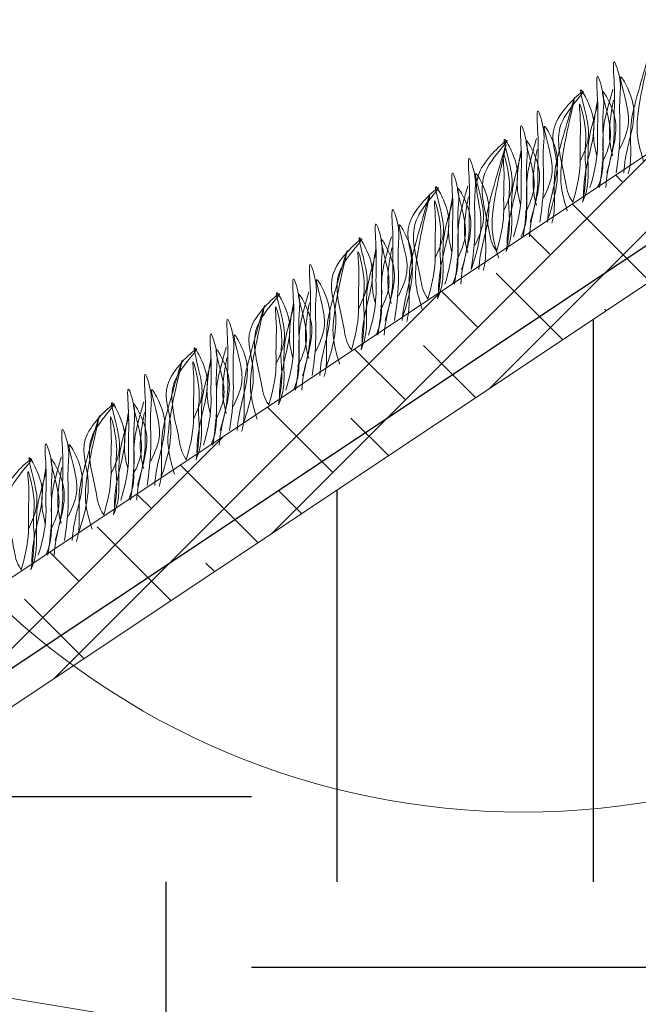
# Model space of a CAD drawing. Units: millimetres. Extents: x -15301 to -5902, y 6346 to 6649.
# Drawn here: x -10246 to -10235, y 6512 to 6530 of the extents above; entities that cross this region are included whole.
import ezdxf

# ---------------------------------------------------------------- set-up
doc = ezdxf.new("R2010")
doc.units = ezdxf.units.MM
doc.layers.get('Defpoints').update_dxf_attribs({"color": 1, "lineweight": 15})
doc.layers.add('Основные линии', color=7, linetype='Continuous', lineweight=18)
doc.layers.add('Трава', color=3, linetype='Continuous', lineweight=9)
doc.styles.get("Standard").update_dxf_attribs({"font": 'arial.ttf'})
doc.dimstyles.new('Геомат', dxfattribs={"dimscale": 100, "dimtxt": 0.2, "dimasz": 0.075, "dimexe": 0.015, "dimexo": 0.0625, "dimgap": 0.0625, "dimtad": 1, "dimtxsty": 'Standard', "dimblk": 'OBLIQUE', "dimcen": 0.075, "dimdle": 0.0375, "dimadec": 0, "dimazin": 0, "dimtfac": 1, "dimtmove": 0, "dimatfit": 3, "dimfxl": 1, "dimarcsym": 0})

# ---------------------------------------------------------------- blocks, each defined once
blk = doc.blocks.new('_Oblique')
at = {"color": 0, "linetype": 'ByBlock', "lineweight": -2}
blk.add_line((-0.5, -0.5), (0.5, 0.5), dxfattribs=at)
blk = doc.blocks.new('*D113')
at = {"color": 0, "lineweight": -2, "transparency": 16777216}
for p, q in [((-10564.387, 6535.735), (-10564.387, 6517.998)), ((-10525.937, 6518.148), (-10564.787, 6518.148))]:
    blk.add_line(p, q, dxfattribs=at)
at = {"color": 0, "linetype": 'ByBlock', "lineweight": -2, "transparency": 16777216}
blk.add_line((-10526.337, 6535.735), (-10526.337, 6517.998), dxfattribs=at)
at = {"layer": 'Defpoints', "color": 0, "transparency": 16777216}
for p in [(-10564.387, 6536.335), (-10526.337, 6536.335), (-10564.387, 6518.148)]:
    blk.add_point(p, dxfattribs=at)
at = {"color": 0, "lineweight": -2, "transparency": 16777216, "xscale": 1.5, "yscale": 1.5, "zscale": 1.5, "rotation": 180}
blk.add_blockref('_Oblique', (-10564.387, 6518.148), dxfattribs=at)
at = {"color": 0, "lineweight": -2, "transparency": 16777216, "xscale": 1.5, "yscale": 1.5, "zscale": 1.5}
blk.add_blockref('_Oblique', (-10526.337, 6518.148), dxfattribs=at)
at = {"color": 0, "transparency": 16777216, "insert": (-10545.362, 6520.28), "char_height": 3, "width": 9286.62971, "attachment_point": 5}
blk.add_mtext('не менее 500', dxfattribs=at)

msp = doc.modelspace()

# ---------------------------------------------------------------- hatches: boundary and pattern name
h = msp.add_hatch()
h.set_pattern_fill('EARTH', color=33, scale=1.922528)
h.set_pattern_definition([(0, (-10730.064, 5869.036), (12.20806, 12.20806), [12.20806, -12.20806]), (0, (-10730.064, 5873.614), (12.20806, 12.20806), [12.20806, -12.20806]), (0, (-10730.064, 5878.192), (12.20806, 12.20806), [12.20806, -12.20806]), (90, (-10728.538, 5879.718), (-12.20806, 12.20806), [12.20806, -12.20806]), (90, (-10723.96, 5879.718), (-12.20806, 12.20806), [12.20806, -12.20806]), (90, (-10719.382, 5879.718), (-12.20806, 12.20806), [12.20806, -12.20806])])
h.paths.add_polyline_path([(-10216.741, 6535.706), (-10217.406, 6536.747), (-10233.283, 6526.162), (-10231.262, 6522.995), (-10224.216, 6508.87)])
h.paths.add_polyline_path([(-10231.262, 6522.995), (-10233.283, 6526.162), (-10250.034, 6514.995), (-10248.702, 6512.907), (-10224.216, 6508.87)])
h.paths.add_polyline_path([(-10224.216, 6508.87), (-10248.702, 6512.907), (-10249.976, 6513.118), (-10250.834, 6514.461), (-10257.535, 6509.994), (-10257.535, 6504.206), (-10261.131, 6504.206), (-10261.131, 6502.882)])
at = {"layer": 'Основные линии'}
h = msp.add_hatch(dxfattribs=at)
h.set_pattern_fill('ANSI38', color=17, scale=0.288379)
h.set_pattern_definition([(45, (-35192.23, 10201.8509), (-0.647429904, 0.647429904), []), (135, (-35192.23, 10201.8509), (-1.94228971, 0.647429904), [2.28901038, -1.37340623])])
h.paths.add_polyline_path([(-10259.036, 6511.281), (-10258.244, 6510.215), (-10258.244, 6509.521), (-10216.741, 6537.19), (-10178.291, 6537.19), (-10172.33, 6531.229), (-10162.718, 6531.229), (-10156.757, 6537.19), (-10145.505, 6537.19), (-10145.505, 6539.112), (-10217.323, 6539.112)])

# ---------------------------------------------------------------- linework, layer by layer
at = {"color": 1, "lineweight": 30}
msp.add_lwpolyline([(-10265.188, 6504.542), (-10257.977, 6504.542), (-10257.977, 6510.393), (-10216.916, 6537.767), (-10178.052, 6537.767), (-10172.069, 6531.588), (-10162.821, 6531.588), (-10157.22, 6537.19)], dxfattribs=at)
at = {"layer": 'Основные линии', "color": 8}
for p, q in [((-10259.047, 6511.297), (-10217.323, 6539.112)), ((-10257.535, 6509.994), (-10216.741, 6537.19)), ((-10224.216, 6508.87), (-10249.976, 6513.118))]:
    msp.add_line(p, q, dxfattribs=at)
msp.add_circle((-10236.882, 6529.421), 13.628, dxfattribs=at)
at = {"layer": 'Трава', "color": 3, "lineweight": 9}
for points, knots in [([(-10234.732, 6527.411), (-10234.774, 6527.553), (-10234.856, 6527.827), (-10234.851, 6528.45), (-10234.421, 6530.079), (-10234.837, 6528.639), (-10234.976, 6528.096), (-10234.959, 6527.656), (-10234.965, 6527.354), (-10234.998, 6527.222), (-10235.007, 6527.194)], [0, 0, 0, 0, 2.58288, 4.956607, 12.276813, 17.805661, 20.582095, 23.490086, 25.401657, 25.935096, 25.935096, 25.935096, 25.935096]), ([(-10235.392, 6527.209), (-10235.324, 6527.436), (-10235.245, 6527.753), (-10235.264, 6528.307), (-10235.235, 6528.617), (-10235.301, 6529.397), (-10235.123, 6528.839), (-10235.177, 6528.459), (-10235.134, 6527.875), (-10235.189, 6527.432), (-10235.222, 6527.209)], [1.196051, 1.196051, 1.196051, 1.196051, 5.423055, 7.028356, 10.697614, 13.067346, 15.080851, 16.968404, 20.923274, 24.965584, 24.965584, 24.965584, 24.965584]), ([(-10235.69, 6526.948), (-10235.622, 6527.175), (-10235.543, 6527.492), (-10235.562, 6528.045), (-10235.534, 6528.355), (-10235.599, 6529.136), (-10235.422, 6528.578), (-10235.476, 6528.198), (-10235.432, 6527.614), (-10235.488, 6527.17), (-10235.52, 6526.948)], [1.196051, 1.196051, 1.196051, 1.196051, 5.423055, 7.028356, 10.697614, 13.067346, 15.080851, 16.968404, 20.923274, 24.965584, 24.965584, 24.965584, 24.965584]), ([(-10235.155, 6527.646), (-10235.104, 6527.757), (-10234.994, 6527.995), (-10234.99, 6528.357), (-10235.235, 6529.133), (-10234.94, 6528.591), (-10234.872, 6528.233), (-10235.005, 6527.724), (-10235.077, 6527.388), (-10235.086, 6527.209)], [0, 0, 0, 0, 2.100967, 4.474694, 7.786548, 9.362627, 12.139061, 15.095718, 18.307856, 18.307856, 18.307856, 18.307856]), ([(-10236.448, 6526.363), (-10236.325, 6526.719), (-10236.177, 6527.307), (-10236.511, 6528.089), (-10235.538, 6528.929), (-10236.136, 6528.283), (-10236.321, 6527.778), (-10236.139, 6527.235), (-10236.092, 6526.821), (-10235.996, 6526.687)], [2.005676, 2.005676, 2.005676, 2.005676, 8.424296, 12.653932, 16.918954, 20.078161, 21.976618, 27.273598, 29.348008, 29.348008, 29.348008, 29.348008]), ([(-10235.869, 6527.411), (-10235.817, 6527.523), (-10235.708, 6527.761), (-10235.703, 6528.123), (-10235.949, 6528.899), (-10235.654, 6528.357), (-10235.586, 6527.999), (-10235.72, 6527.488), (-10235.801, 6527.091), (-10235.805, 6526.851), (-10235.804, 6526.792)], [0, 0, 0, 0, 2.100967, 4.474694, 7.786548, 9.362627, 12.139061, 15.095718, 18.353831, 19.40143, 19.40143, 19.40143, 19.40143]), ([(-10235.281, 6528.703), (-10235.306, 6528.615), (-10235.384, 6528.335), (-10235.47, 6527.999), (-10235.453, 6527.558), (-10235.46, 6527.203), (-10235.522, 6527.024), (-10235.555, 6526.948)], [16.55503, 16.55503, 16.55503, 16.55503, 17.805661, 20.582095, 23.490086, 25.401657, 26.875815, 26.875815, 26.875815, 26.875815]), ([(-10235.477, 6527.384), (-10235.425, 6527.496), (-10235.315, 6527.734), (-10235.311, 6528.096), (-10235.557, 6528.871), (-10235.261, 6528.33), (-10235.194, 6527.972), (-10235.326, 6527.463), (-10235.398, 6527.127), (-10235.408, 6526.948)], [0, 0, 0, 0, 2.100967, 4.474694, 7.786548, 9.362627, 12.139061, 15.095718, 18.307856, 18.307856, 18.307856, 18.307856]), ([(-10236.095, 6526.531), (-10236.138, 6526.673), (-10236.219, 6526.947), (-10236.214, 6527.57), (-10235.785, 6529.199), (-10236.2, 6527.76), (-10236.34, 6527.217), (-10236.322, 6526.776), (-10236.328, 6526.474), (-10236.362, 6526.342), (-10236.37, 6526.314)], [0, 0, 0, 0, 2.58288, 4.956607, 12.276813, 17.805661, 20.582095, 23.490086, 25.401657, 25.935096, 25.935096, 25.935096, 25.935096]), ([(-10235.996, 6526.687), (-10235.931, 6526.907), (-10235.855, 6527.217), (-10235.875, 6527.756), (-10235.846, 6528.044), (-10235.9, 6528.613), (-10235.72, 6527.895), (-10235.794, 6527.63), (-10235.746, 6527.184), (-10235.784, 6526.901), (-10235.822, 6526.687)], [1.34336, 1.34336, 1.34336, 1.34336, 5.423055, 7.028356, 10.697614, 11.772115, 14.527747, 17.109907, 18.315973, 22.2082, 22.2082, 22.2082, 22.2082]), ([(-10235.549, 6528.442), (-10235.573, 6528.354), (-10235.651, 6528.073), (-10235.737, 6527.738), (-10235.72, 6527.297), (-10235.727, 6526.942), (-10235.79, 6526.763), (-10235.822, 6526.687)], [16.55503, 16.55503, 16.55503, 16.55503, 17.805661, 20.582095, 23.490086, 25.401657, 26.875815, 26.875815, 26.875815, 26.875815]), ([(-10235.565, 6527.512), (-10235.585, 6527.587), (-10235.632, 6527.79), (-10235.629, 6528.07), (-10235.579, 6528.377), (-10235.554, 6528.51)], [1.204915, 1.204915, 1.204915, 1.204915, 2.58288, 4.956607, 6.702985, 6.702985, 6.702985, 6.702985]), ([(-10235.283, 6527.512), (-10235.303, 6527.587), (-10235.349, 6527.79), (-10235.347, 6528.07), (-10235.296, 6528.377), (-10235.271, 6528.51)], [1.204915, 1.204915, 1.204915, 1.204915, 2.58288, 4.956607, 6.702985, 6.702985, 6.702985, 6.702985]), ([(-10236.756, 6526.329), (-10236.688, 6526.557), (-10236.608, 6526.874), (-10236.627, 6527.427), (-10236.599, 6527.737), (-10236.664, 6528.518), (-10236.487, 6527.959), (-10236.541, 6527.58), (-10236.497, 6526.995), (-10236.553, 6526.552), (-10236.586, 6526.329)], [1.196051, 1.196051, 1.196051, 1.196051, 5.423055, 7.028356, 10.697614, 13.067346, 15.080851, 16.968404, 20.923274, 24.965584, 24.965584, 24.965584, 24.965584]), ([(-10237.054, 6526.068), (-10236.986, 6526.295), (-10236.906, 6526.612), (-10236.926, 6527.166), (-10236.897, 6527.476), (-10236.962, 6528.256), (-10236.785, 6527.698), (-10236.839, 6527.318), (-10236.795, 6526.734), (-10236.851, 6526.291), (-10236.884, 6526.068)], [1.196051, 1.196051, 1.196051, 1.196051, 5.423055, 7.028356, 10.697614, 13.067346, 15.080851, 16.968404, 20.923274, 24.965584, 24.965584, 24.965584, 24.965584]), ([(-10236.519, 6526.766), (-10236.467, 6526.877), (-10236.357, 6527.115), (-10236.353, 6527.477), (-10236.599, 6528.253), (-10236.303, 6527.711), (-10236.236, 6527.353), (-10236.368, 6526.844), (-10236.44, 6526.508), (-10236.45, 6526.329)], [0, 0, 0, 0, 2.100967, 4.474694, 7.786548, 9.362627, 12.139061, 15.095718, 18.307856, 18.307856, 18.307856, 18.307856]), ([(-10237.811, 6525.483), (-10237.689, 6525.84), (-10237.541, 6526.427), (-10237.874, 6527.21), (-10236.902, 6528.049), (-10237.499, 6527.404), (-10237.685, 6526.898), (-10237.502, 6526.356), (-10237.455, 6525.941), (-10237.359, 6525.807)], [2.005676, 2.005676, 2.005676, 2.005676, 8.424296, 12.653932, 16.918954, 20.078161, 21.976618, 27.273598, 29.348008, 29.348008, 29.348008, 29.348008]), ([(-10237.232, 6526.532), (-10237.181, 6526.643), (-10237.071, 6526.881), (-10237.067, 6527.243), (-10237.313, 6528.019), (-10237.017, 6527.477), (-10236.949, 6527.119), (-10237.083, 6526.608), (-10237.165, 6526.212), (-10237.168, 6525.971), (-10237.168, 6525.912)], [0, 0, 0, 0, 2.100967, 4.474694, 7.786548, 9.362627, 12.139061, 15.095718, 18.353831, 19.40143, 19.40143, 19.40143, 19.40143]), ([(-10236.645, 6527.823), (-10236.669, 6527.735), (-10236.747, 6527.455), (-10236.833, 6527.119), (-10236.816, 6526.678), (-10236.823, 6526.323), (-10236.886, 6526.145), (-10236.918, 6526.068)], [16.55503, 16.55503, 16.55503, 16.55503, 17.805661, 20.582095, 23.490086, 25.401657, 26.875815, 26.875815, 26.875815, 26.875815]), ([(-10236.84, 6526.505), (-10236.788, 6526.616), (-10236.679, 6526.854), (-10236.674, 6527.216), (-10236.92, 6527.992), (-10236.625, 6527.45), (-10236.557, 6527.092), (-10236.689, 6526.583), (-10236.762, 6526.247), (-10236.771, 6526.068)], [0, 0, 0, 0, 2.100967, 4.474694, 7.786548, 9.362627, 12.139061, 15.095718, 18.307856, 18.307856, 18.307856, 18.307856]), ([(-10237.32, 6525.685), (-10237.363, 6525.827), (-10237.445, 6526.101), (-10237.439, 6526.724), (-10237.01, 6528.353), (-10237.426, 6526.914), (-10237.565, 6526.37), (-10237.548, 6525.93), (-10237.554, 6525.628), (-10237.587, 6525.496), (-10237.596, 6525.468)], [0, 0, 0, 0, 2.58288, 4.956607, 12.276813, 17.805661, 20.582095, 23.490086, 25.401657, 25.935096, 25.935096, 25.935096, 25.935096]), ([(-10237.981, 6525.483), (-10237.913, 6525.71), (-10237.834, 6526.028), (-10237.853, 6526.581), (-10237.824, 6526.891), (-10237.889, 6527.672), (-10237.712, 6527.113), (-10237.766, 6526.733), (-10237.722, 6526.149), (-10237.778, 6525.706), (-10237.811, 6525.483)], [1.196051, 1.196051, 1.196051, 1.196051, 5.423055, 7.028356, 10.697614, 13.067346, 15.080851, 16.968404, 20.923274, 24.965584, 24.965584, 24.965584, 24.965584]), ([(-10237.359, 6525.807), (-10237.294, 6526.027), (-10237.219, 6526.337), (-10237.239, 6526.876), (-10237.21, 6527.164), (-10237.263, 6527.733), (-10237.083, 6527.016), (-10237.158, 6526.75), (-10237.11, 6526.304), (-10237.147, 6526.021), (-10237.186, 6525.807)], [1.34336, 1.34336, 1.34336, 1.34336, 5.423055, 7.028356, 10.697614, 11.772115, 14.527747, 17.109907, 18.315973, 22.2082, 22.2082, 22.2082, 22.2082]), ([(-10236.912, 6527.562), (-10236.937, 6527.474), (-10237.015, 6527.194), (-10237.101, 6526.858), (-10237.084, 6526.417), (-10237.09, 6526.062), (-10237.153, 6525.884), (-10237.186, 6525.807)], [16.55503, 16.55503, 16.55503, 16.55503, 17.805661, 20.582095, 23.490086, 25.401657, 26.875815, 26.875815, 26.875815, 26.875815]), ([(-10236.929, 6526.632), (-10236.949, 6526.708), (-10236.995, 6526.911), (-10236.993, 6527.19), (-10236.942, 6527.497), (-10236.918, 6527.63)], [1.204915, 1.204915, 1.204915, 1.204915, 2.58288, 4.956607, 6.702985, 6.702985, 6.702985, 6.702985]), ([(-10236.646, 6526.632), (-10236.666, 6526.708), (-10236.712, 6526.911), (-10236.71, 6527.19), (-10236.66, 6527.498), (-10236.635, 6527.63)], [1.204915, 1.204915, 1.204915, 1.204915, 2.58288, 4.956607, 6.702985, 6.702985, 6.702985, 6.702985]), ([(-10238.279, 6525.222), (-10238.211, 6525.449), (-10238.132, 6525.766), (-10238.151, 6526.32), (-10238.122, 6526.629), (-10238.188, 6527.41), (-10238.01, 6526.852), (-10238.064, 6526.472), (-10238.021, 6525.888), (-10238.076, 6525.445), (-10238.109, 6525.222)], [1.196051, 1.196051, 1.196051, 1.196051, 5.423055, 7.028356, 10.697614, 13.067346, 15.080851, 16.968404, 20.923274, 24.965584, 24.965584, 24.965584, 24.965584]), ([(-10237.744, 6525.92), (-10237.692, 6526.031), (-10237.583, 6526.269), (-10237.578, 6526.631), (-10237.824, 6527.407), (-10237.528, 6526.865), (-10237.461, 6526.507), (-10237.593, 6525.998), (-10237.665, 6525.662), (-10237.675, 6525.483)], [0, 0, 0, 0, 2.100967, 4.474694, 7.786548, 9.362627, 12.139061, 15.095718, 18.307856, 18.307856, 18.307856, 18.307856]), ([(-10239.036, 6524.637), (-10238.914, 6524.994), (-10238.766, 6525.581), (-10239.099, 6526.363), (-10238.127, 6527.203), (-10238.724, 6526.558), (-10238.91, 6526.052), (-10238.727, 6525.509), (-10238.681, 6525.095), (-10238.584, 6524.961)], [2.005676, 2.005676, 2.005676, 2.005676, 8.424296, 12.653932, 16.918954, 20.078161, 21.976618, 27.273598, 29.348008, 29.348008, 29.348008, 29.348008]), ([(-10238.458, 6525.686), (-10238.406, 6525.797), (-10238.296, 6526.035), (-10238.292, 6526.397), (-10238.538, 6527.173), (-10238.242, 6526.631), (-10238.174, 6526.273), (-10238.309, 6525.762), (-10238.39, 6525.366), (-10238.394, 6525.125), (-10238.393, 6525.066)], [0, 0, 0, 0, 2.100967, 4.474694, 7.786548, 9.362627, 12.139061, 15.095718, 18.353831, 19.40143, 19.40143, 19.40143, 19.40143]), ([(-10237.87, 6526.977), (-10237.895, 6526.889), (-10237.972, 6526.609), (-10238.059, 6526.273), (-10238.041, 6525.832), (-10238.048, 6525.477), (-10238.111, 6525.299), (-10238.143, 6525.222)], [16.55503, 16.55503, 16.55503, 16.55503, 17.805661, 20.582095, 23.490086, 25.401657, 26.875815, 26.875815, 26.875815, 26.875815]), ([(-10238.065, 6525.658), (-10238.014, 6525.77), (-10237.904, 6526.008), (-10237.9, 6526.37), (-10238.146, 6527.146), (-10237.85, 6526.604), (-10237.782, 6526.246), (-10237.915, 6525.737), (-10237.987, 6525.401), (-10237.996, 6525.222)], [0, 0, 0, 0, 2.100967, 4.474694, 7.786548, 9.362627, 12.139061, 15.095718, 18.307856, 18.307856, 18.307856, 18.307856]), ([(-10238.686, 6524.774), (-10238.729, 6524.917), (-10238.811, 6525.19), (-10238.805, 6525.814), (-10238.376, 6527.442), (-10238.792, 6526.003), (-10238.931, 6525.46), (-10238.914, 6525.019), (-10238.92, 6524.717), (-10238.953, 6524.586), (-10238.962, 6524.557)], [0, 0, 0, 0, 2.58288, 4.956607, 12.276813, 17.805661, 20.582095, 23.490086, 25.401657, 25.935096, 25.935096, 25.935096, 25.935096]), ([(-10238.584, 6524.961), (-10238.519, 6525.181), (-10238.444, 6525.491), (-10238.464, 6526.03), (-10238.435, 6526.318), (-10238.488, 6526.887), (-10238.309, 6526.17), (-10238.383, 6525.904), (-10238.335, 6525.458), (-10238.373, 6525.175), (-10238.411, 6524.961)], [1.34336, 1.34336, 1.34336, 1.34336, 5.423055, 7.028356, 10.697614, 11.772115, 14.527747, 17.109907, 18.315973, 22.2082, 22.2082, 22.2082, 22.2082]), ([(-10238.154, 6525.786), (-10238.174, 6525.861), (-10238.221, 6526.064), (-10238.218, 6526.344), (-10238.168, 6526.651), (-10238.143, 6526.784)], [1.204915, 1.204915, 1.204915, 1.204915, 2.58288, 4.956607, 6.702985, 6.702985, 6.702985, 6.702985]), ([(-10237.871, 6525.786), (-10237.891, 6525.862), (-10237.938, 6526.065), (-10237.935, 6526.344), (-10237.885, 6526.651), (-10237.86, 6526.784)], [1.204915, 1.204915, 1.204915, 1.204915, 2.58288, 4.956607, 6.702985, 6.702985, 6.702985, 6.702985]), ([(-10238.137, 6526.716), (-10238.162, 6526.628), (-10238.24, 6526.348), (-10238.326, 6526.012), (-10238.309, 6525.571), (-10238.316, 6525.216), (-10238.379, 6525.037), (-10238.411, 6524.961)], [16.55503, 16.55503, 16.55503, 16.55503, 17.805661, 20.582095, 23.490086, 25.401657, 26.875815, 26.875815, 26.875815, 26.875815]), ([(-10239.347, 6524.572), (-10239.279, 6524.8), (-10239.199, 6525.117), (-10239.219, 6525.67), (-10239.19, 6525.98), (-10239.255, 6526.761), (-10239.078, 6526.203), (-10239.132, 6525.823), (-10239.088, 6525.239), (-10239.144, 6524.795), (-10239.177, 6524.573)], [1.196051, 1.196051, 1.196051, 1.196051, 5.423055, 7.028356, 10.697614, 13.067346, 15.080851, 16.968404, 20.923274, 24.965584, 24.965584, 24.965584, 24.965584]), ([(-10239.645, 6524.311), (-10239.577, 6524.539), (-10239.498, 6524.856), (-10239.517, 6525.409), (-10239.488, 6525.719), (-10239.554, 6526.5), (-10239.376, 6525.941), (-10239.43, 6525.562), (-10239.387, 6524.977), (-10239.442, 6524.534), (-10239.475, 6524.311)], [1.196051, 1.196051, 1.196051, 1.196051, 5.423055, 7.028356, 10.697614, 13.067346, 15.080851, 16.968404, 20.923274, 24.965584, 24.965584, 24.965584, 24.965584]), ([(-10239.11, 6525.009), (-10239.058, 6525.121), (-10238.949, 6525.358), (-10238.944, 6525.721), (-10239.19, 6526.496), (-10238.894, 6525.954), (-10238.827, 6525.597), (-10238.959, 6525.088), (-10239.031, 6524.751), (-10239.041, 6524.573)], [0, 0, 0, 0, 2.100967, 4.474694, 7.786548, 9.362627, 12.139061, 15.095718, 18.307856, 18.307856, 18.307856, 18.307856]), ([(-10240.402, 6523.726), (-10240.28, 6524.083), (-10240.132, 6524.67), (-10240.465, 6525.453), (-10239.493, 6526.292), (-10240.09, 6525.647), (-10240.276, 6525.141), (-10240.093, 6524.599), (-10240.047, 6524.184), (-10239.95, 6524.05)], [2.005676, 2.005676, 2.005676, 2.005676, 8.424296, 12.653932, 16.918954, 20.078161, 21.976618, 27.273598, 29.348008, 29.348008, 29.348008, 29.348008]), ([(-10239.824, 6524.775), (-10239.772, 6524.887), (-10239.662, 6525.124), (-10239.658, 6525.486), (-10239.904, 6526.262), (-10239.608, 6525.72), (-10239.54, 6525.362), (-10239.675, 6524.851), (-10239.756, 6524.455), (-10239.76, 6524.214), (-10239.759, 6524.155)], [0, 0, 0, 0, 2.100967, 4.474694, 7.786548, 9.362627, 12.139061, 15.095718, 18.353831, 19.40143, 19.40143, 19.40143, 19.40143]), ([(-10239.236, 6526.066), (-10239.261, 6525.978), (-10239.338, 6525.698), (-10239.425, 6525.362), (-10239.407, 6524.922), (-10239.414, 6524.566), (-10239.477, 6524.388), (-10239.509, 6524.311)], [16.55503, 16.55503, 16.55503, 16.55503, 17.805661, 20.582095, 23.490086, 25.401657, 26.875815, 26.875815, 26.875815, 26.875815]), ([(-10239.431, 6524.748), (-10239.38, 6524.859), (-10239.27, 6525.097), (-10239.266, 6525.459), (-10239.512, 6526.235), (-10239.216, 6525.693), (-10239.148, 6525.335), (-10239.281, 6524.826), (-10239.353, 6524.49), (-10239.362, 6524.311)], [0, 0, 0, 0, 2.100967, 4.474694, 7.786548, 9.362627, 12.139061, 15.095718, 18.307856, 18.307856, 18.307856, 18.307856]), ([(-10240.16, 6523.792), (-10240.202, 6523.935), (-10240.284, 6524.208), (-10240.278, 6524.832), (-10239.849, 6526.46), (-10240.265, 6525.021), (-10240.404, 6524.478), (-10240.387, 6524.037), (-10240.393, 6523.735), (-10240.426, 6523.604), (-10240.435, 6523.575)], [0, 0, 0, 0, 2.58288, 4.956607, 12.276813, 17.805661, 20.582095, 23.490086, 25.401657, 25.935096, 25.935096, 25.935096, 25.935096]), ([(-10239.95, 6524.05), (-10239.885, 6524.27), (-10239.81, 6524.58), (-10239.83, 6525.119), (-10239.801, 6525.407), (-10239.854, 6525.976), (-10239.675, 6525.259), (-10239.749, 6524.993), (-10239.701, 6524.547), (-10239.739, 6524.264), (-10239.777, 6524.05)], [1.34336, 1.34336, 1.34336, 1.34336, 5.423055, 7.028356, 10.697614, 11.772115, 14.527747, 17.109907, 18.315973, 22.2082, 22.2082, 22.2082, 22.2082]), ([(-10239.503, 6525.805), (-10239.528, 6525.717), (-10239.606, 6525.437), (-10239.692, 6525.101), (-10239.675, 6524.66), (-10239.682, 6524.305), (-10239.745, 6524.127), (-10239.777, 6524.05)], [16.55503, 16.55503, 16.55503, 16.55503, 17.805661, 20.582095, 23.490086, 25.401657, 26.875815, 26.875815, 26.875815, 26.875815]), ([(-10239.52, 6524.875), (-10239.54, 6524.951), (-10239.587, 6525.154), (-10239.584, 6525.433), (-10239.534, 6525.741), (-10239.509, 6525.873)], [1.204915, 1.204915, 1.204915, 1.204915, 2.58288, 4.956607, 6.702985, 6.702985, 6.702985, 6.702985]), ([(-10239.237, 6524.876), (-10239.257, 6524.951), (-10239.304, 6525.154), (-10239.301, 6525.433), (-10239.251, 6525.741), (-10239.226, 6525.873)], [1.204915, 1.204915, 1.204915, 1.204915, 2.58288, 4.956607, 6.702985, 6.702985, 6.702985, 6.702985]), ([(-10240.82, 6523.59), (-10240.752, 6523.818), (-10240.673, 6524.135), (-10240.692, 6524.688), (-10240.663, 6524.998), (-10240.729, 6525.779), (-10240.551, 6525.221), (-10240.605, 6524.841), (-10240.562, 6524.257), (-10240.617, 6523.813), (-10240.65, 6523.59)], [1.196051, 1.196051, 1.196051, 1.196051, 5.423055, 7.028356, 10.697614, 13.067346, 15.080851, 16.968404, 20.923274, 24.965584, 24.965584, 24.965584, 24.965584]), ([(-10241.118, 6523.329), (-10241.05, 6523.556), (-10240.971, 6523.874), (-10240.99, 6524.427), (-10240.961, 6524.737), (-10241.027, 6525.518), (-10240.849, 6524.959), (-10240.904, 6524.58), (-10240.86, 6523.995), (-10240.915, 6523.552), (-10240.948, 6523.329)], [1.196051, 1.196051, 1.196051, 1.196051, 5.423055, 7.028356, 10.697614, 13.067346, 15.080851, 16.968404, 20.923274, 24.965584, 24.965584, 24.965584, 24.965584]), ([(-10240.583, 6524.027), (-10240.531, 6524.139), (-10240.422, 6524.376), (-10240.417, 6524.738), (-10240.663, 6525.514), (-10240.368, 6524.972), (-10240.3, 6524.614), (-10240.432, 6524.106), (-10240.505, 6523.769), (-10240.514, 6523.591)], [0, 0, 0, 0, 2.100967, 4.474694, 7.786548, 9.362627, 12.139061, 15.095718, 18.307856, 18.307856, 18.307856, 18.307856]), ([(-10241.875, 6522.744), (-10241.753, 6523.101), (-10241.605, 6523.688), (-10241.938, 6524.471), (-10240.966, 6525.31), (-10241.563, 6524.665), (-10241.749, 6524.159), (-10241.567, 6523.617), (-10241.52, 6523.202), (-10241.423, 6523.068)], [2.005676, 2.005676, 2.005676, 2.005676, 8.424296, 12.653932, 16.918954, 20.078161, 21.976618, 27.273598, 29.348008, 29.348008, 29.348008, 29.348008]), ([(-10241.297, 6523.793), (-10241.245, 6523.905), (-10241.136, 6524.142), (-10241.131, 6524.504), (-10241.377, 6525.28), (-10241.081, 6524.738), (-10241.014, 6524.38), (-10241.148, 6523.869), (-10241.229, 6523.473), (-10241.233, 6523.232), (-10241.232, 6523.173)], [0, 0, 0, 0, 2.100967, 4.474694, 7.786548, 9.362627, 12.139061, 15.095718, 18.353831, 19.40143, 19.40143, 19.40143, 19.40143]), ([(-10240.709, 6525.084), (-10240.734, 6524.996), (-10240.812, 6524.716), (-10240.898, 6524.38), (-10240.88, 6523.939), (-10240.887, 6523.584), (-10240.95, 6523.406), (-10240.983, 6523.329)], [16.55503, 16.55503, 16.55503, 16.55503, 17.805661, 20.582095, 23.490086, 25.401657, 26.875815, 26.875815, 26.875815, 26.875815]), ([(-10240.904, 6523.766), (-10240.853, 6523.877), (-10240.743, 6524.115), (-10240.739, 6524.477), (-10240.985, 6525.253), (-10240.689, 6524.711), (-10240.621, 6524.353), (-10240.754, 6523.844), (-10240.826, 6523.508), (-10240.835, 6523.329)], [0, 0, 0, 0, 2.100967, 4.474694, 7.786548, 9.362627, 12.139061, 15.095718, 18.307856, 18.307856, 18.307856, 18.307856]), ([(-10241.633, 6522.81), (-10241.675, 6522.953), (-10241.757, 6523.226), (-10241.752, 6523.85), (-10241.322, 6525.478), (-10241.738, 6524.039), (-10241.877, 6523.496), (-10241.86, 6523.055), (-10241.866, 6522.753), (-10241.899, 6522.621), (-10241.908, 6522.593)], [0, 0, 0, 0, 2.58288, 4.956607, 12.276813, 17.805661, 20.582095, 23.490086, 25.401657, 25.935096, 25.935096, 25.935096, 25.935096]), ([(-10241.423, 6523.068), (-10241.358, 6523.288), (-10241.283, 6523.598), (-10241.303, 6524.137), (-10241.274, 6524.425), (-10241.328, 6524.994), (-10241.148, 6524.277), (-10241.222, 6524.011), (-10241.174, 6523.565), (-10241.212, 6523.282), (-10241.25, 6523.068)], [1.34336, 1.34336, 1.34336, 1.34336, 5.423055, 7.028356, 10.697614, 11.772115, 14.527747, 17.109907, 18.315973, 22.2082, 22.2082, 22.2082, 22.2082]), ([(-10240.993, 6523.893), (-10241.013, 6523.969), (-10241.06, 6524.172), (-10241.057, 6524.451), (-10241.007, 6524.759), (-10240.982, 6524.891)], [1.204915, 1.204915, 1.204915, 1.204915, 2.58288, 4.956607, 6.702985, 6.702985, 6.702985, 6.702985]), ([(-10240.71, 6523.893), (-10240.73, 6523.969), (-10240.777, 6524.172), (-10240.774, 6524.451), (-10240.724, 6524.759), (-10240.699, 6524.891)], [1.204915, 1.204915, 1.204915, 1.204915, 2.58288, 4.956607, 6.702985, 6.702985, 6.702985, 6.702985]), ([(-10240.977, 6524.823), (-10241.001, 6524.735), (-10241.079, 6524.455), (-10241.165, 6524.119), (-10241.148, 6523.678), (-10241.155, 6523.323), (-10241.218, 6523.145), (-10241.25, 6523.068)], [16.55503, 16.55503, 16.55503, 16.55503, 17.805661, 20.582095, 23.490086, 25.401657, 26.875815, 26.875815, 26.875815, 26.875815]), ([(-10242.293, 6522.608), (-10242.225, 6522.836), (-10242.146, 6523.153), (-10242.165, 6523.706), (-10242.136, 6524.016), (-10242.202, 6524.797), (-10242.024, 6524.239), (-10242.078, 6523.859), (-10242.035, 6523.274), (-10242.09, 6522.831), (-10242.123, 6522.608)], [1.196051, 1.196051, 1.196051, 1.196051, 5.423055, 7.028356, 10.697614, 13.067346, 15.080851, 16.968404, 20.923274, 24.965584, 24.965584, 24.965584, 24.965584]), ([(-10242.591, 6522.347), (-10242.523, 6522.574), (-10242.444, 6522.892), (-10242.463, 6523.445), (-10242.435, 6523.755), (-10242.5, 6524.536), (-10242.323, 6523.977), (-10242.377, 6523.597), (-10242.333, 6523.013), (-10242.389, 6522.57), (-10242.421, 6522.347)], [1.196051, 1.196051, 1.196051, 1.196051, 5.423055, 7.028356, 10.697614, 13.067346, 15.080851, 16.968404, 20.923274, 24.965584, 24.965584, 24.965584, 24.965584]), ([(-10242.056, 6523.045), (-10242.005, 6523.156), (-10241.895, 6523.394), (-10241.891, 6523.756), (-10242.136, 6524.532), (-10241.841, 6523.99), (-10241.773, 6523.632), (-10241.905, 6523.123), (-10241.978, 6522.787), (-10241.987, 6522.608)], [0, 0, 0, 0, 2.100967, 4.474694, 7.786548, 9.362627, 12.139061, 15.095718, 18.307856, 18.307856, 18.307856, 18.307856]), ([(-10242.77, 6522.811), (-10242.718, 6522.922), (-10242.609, 6523.16), (-10242.604, 6523.522), (-10242.85, 6524.298), (-10242.555, 6523.756), (-10242.487, 6523.398), (-10242.621, 6522.887), (-10242.702, 6522.491), (-10242.706, 6522.25), (-10242.705, 6522.191)], [0, 0, 0, 0, 2.100967, 4.474694, 7.786548, 9.362627, 12.139061, 15.095718, 18.353831, 19.40143, 19.40143, 19.40143, 19.40143]), ([(-10243.349, 6521.762), (-10243.226, 6522.119), (-10243.078, 6522.706), (-10243.412, 6523.489), (-10242.439, 6524.328), (-10243.037, 6523.683), (-10243.222, 6523.177), (-10243.04, 6522.635), (-10242.993, 6522.22), (-10242.897, 6522.086)], [2.005676, 2.005676, 2.005676, 2.005676, 8.424296, 12.653932, 16.918954, 20.078161, 21.976618, 27.273598, 29.348008, 29.348008, 29.348008, 29.348008]), ([(-10242.182, 6524.102), (-10242.207, 6524.014), (-10242.285, 6523.734), (-10242.371, 6523.398), (-10242.354, 6522.957), (-10242.361, 6522.602), (-10242.423, 6522.424), (-10242.456, 6522.347)], [16.55503, 16.55503, 16.55503, 16.55503, 17.805661, 20.582095, 23.490086, 25.401657, 26.875815, 26.875815, 26.875815, 26.875815]), ([(-10242.377, 6522.784), (-10242.326, 6522.895), (-10242.216, 6523.133), (-10242.212, 6523.495), (-10242.458, 6524.271), (-10242.162, 6523.729), (-10242.095, 6523.371), (-10242.227, 6522.862), (-10242.299, 6522.526), (-10242.309, 6522.347)], [0, 0, 0, 0, 2.100967, 4.474694, 7.786548, 9.362627, 12.139061, 15.095718, 18.307856, 18.307856, 18.307856, 18.307856]), ([(-10243.106, 6521.828), (-10243.148, 6521.97), (-10243.23, 6522.244), (-10243.225, 6522.867), (-10242.795, 6524.496), (-10243.211, 6523.057), (-10243.35, 6522.514), (-10243.333, 6522.073), (-10243.339, 6521.771), (-10243.372, 6521.639), (-10243.381, 6521.611)], [0, 0, 0, 0, 2.58288, 4.956607, 12.276813, 17.805661, 20.582095, 23.490086, 25.401657, 25.935096, 25.935096, 25.935096, 25.935096]), ([(-10242.897, 6522.086), (-10242.832, 6522.306), (-10242.756, 6522.616), (-10242.776, 6523.155), (-10242.747, 6523.443), (-10242.801, 6524.012), (-10242.621, 6523.295), (-10242.695, 6523.029), (-10242.647, 6522.583), (-10242.685, 6522.3), (-10242.723, 6522.086)], [1.34336, 1.34336, 1.34336, 1.34336, 5.423055, 7.028356, 10.697614, 11.772115, 14.527747, 17.109907, 18.315973, 22.2082, 22.2082, 22.2082, 22.2082]), ([(-10242.45, 6523.841), (-10242.474, 6523.753), (-10242.552, 6523.473), (-10242.638, 6523.137), (-10242.621, 6522.696), (-10242.628, 6522.341), (-10242.691, 6522.163), (-10242.723, 6522.086)], [16.55503, 16.55503, 16.55503, 16.55503, 17.805661, 20.582095, 23.490086, 25.401657, 26.875815, 26.875815, 26.875815, 26.875815]), ([(-10242.466, 6522.911), (-10242.486, 6522.987), (-10242.533, 6523.19), (-10242.53, 6523.469), (-10242.48, 6523.777), (-10242.455, 6523.909)], [1.204915, 1.204915, 1.204915, 1.204915, 2.58288, 4.956607, 6.702985, 6.702985, 6.702985, 6.702985]), ([(-10242.184, 6522.911), (-10242.204, 6522.987), (-10242.25, 6523.19), (-10242.248, 6523.469), (-10242.197, 6523.777), (-10242.172, 6523.909)], [1.204915, 1.204915, 1.204915, 1.204915, 2.58288, 4.956607, 6.702985, 6.702985, 6.702985, 6.702985]), ([(-10243.766, 6521.626), (-10243.698, 6521.854), (-10243.619, 6522.171), (-10243.638, 6522.724), (-10243.609, 6523.034), (-10243.675, 6523.815), (-10243.497, 6523.256), (-10243.552, 6522.877), (-10243.508, 6522.292), (-10243.563, 6521.849), (-10243.596, 6521.626)], [1.196051, 1.196051, 1.196051, 1.196051, 5.423055, 7.028356, 10.697614, 13.067346, 15.080851, 16.968404, 20.923274, 24.965584, 24.965584, 24.965584, 24.965584]), ([(-10244.065, 6521.365), (-10243.996, 6521.592), (-10243.917, 6521.909), (-10243.936, 6522.463), (-10243.908, 6522.773), (-10243.973, 6523.553), (-10243.796, 6522.995), (-10243.85, 6522.615), (-10243.806, 6522.031), (-10243.862, 6521.588), (-10243.895, 6521.365)], [1.196051, 1.196051, 1.196051, 1.196051, 5.423055, 7.028356, 10.697614, 13.067346, 15.080851, 16.968404, 20.923274, 24.965584, 24.965584, 24.965584, 24.965584]), ([(-10243.529, 6522.063), (-10243.478, 6522.174), (-10243.368, 6522.412), (-10243.364, 6522.774), (-10243.61, 6523.55), (-10243.314, 6523.008), (-10243.246, 6522.65), (-10243.379, 6522.141), (-10243.451, 6521.805), (-10243.46, 6521.626)], [0, 0, 0, 0, 2.100967, 4.474694, 7.786548, 9.362627, 12.139061, 15.095718, 18.307856, 18.307856, 18.307856, 18.307856]), ([(-10244.822, 6520.78), (-10244.699, 6521.137), (-10244.551, 6521.724), (-10244.885, 6522.507), (-10243.912, 6523.346), (-10244.51, 6522.701), (-10244.696, 6522.195), (-10244.513, 6521.653), (-10244.466, 6521.238), (-10244.37, 6521.104)], [2.005676, 2.005676, 2.005676, 2.005676, 8.424296, 12.653932, 16.918954, 20.078161, 21.976618, 27.273598, 29.348008, 29.348008, 29.348008, 29.348008]), ([(-10244.243, 6521.829), (-10244.191, 6521.94), (-10244.082, 6522.178), (-10244.077, 6522.54), (-10244.323, 6523.316), (-10244.028, 6522.774), (-10243.96, 6522.416), (-10244.094, 6521.905), (-10244.175, 6521.509), (-10244.179, 6521.268), (-10244.178, 6521.209)], [0, 0, 0, 0, 2.100967, 4.474694, 7.786548, 9.362627, 12.139061, 15.095718, 18.353831, 19.40143, 19.40143, 19.40143, 19.40143]), ([(-10243.655, 6523.12), (-10243.68, 6523.032), (-10243.758, 6522.752), (-10243.844, 6522.416), (-10243.827, 6521.975), (-10243.834, 6521.62), (-10243.897, 6521.442), (-10243.929, 6521.365)], [16.55503, 16.55503, 16.55503, 16.55503, 17.805661, 20.582095, 23.490086, 25.401657, 26.875815, 26.875815, 26.875815, 26.875815]), ([(-10243.851, 6521.802), (-10243.799, 6521.913), (-10243.689, 6522.151), (-10243.685, 6522.513), (-10243.931, 6523.289), (-10243.635, 6522.747), (-10243.568, 6522.389), (-10243.7, 6521.88), (-10243.772, 6521.544), (-10243.782, 6521.365)], [0, 0, 0, 0, 2.100967, 4.474694, 7.786548, 9.362627, 12.139061, 15.095718, 18.307856, 18.307856, 18.307856, 18.307856]), ([(-10244.579, 6520.846), (-10244.621, 6520.988), (-10244.703, 6521.262), (-10244.698, 6521.885), (-10244.268, 6523.514), (-10244.684, 6522.075), (-10244.823, 6521.532), (-10244.806, 6521.091), (-10244.812, 6520.789), (-10244.846, 6520.657), (-10244.854, 6520.629)], [0, 0, 0, 0, 2.58288, 4.956607, 12.276813, 17.805661, 20.582095, 23.490086, 25.401657, 25.935096, 25.935096, 25.935096, 25.935096]), ([(-10244.37, 6521.104), (-10244.305, 6521.324), (-10244.229, 6521.634), (-10244.249, 6522.173), (-10244.22, 6522.461), (-10244.274, 6523.03), (-10244.094, 6522.313), (-10244.168, 6522.047), (-10244.121, 6521.601), (-10244.158, 6521.318), (-10244.196, 6521.104)], [1.34336, 1.34336, 1.34336, 1.34336, 5.423055, 7.028356, 10.697614, 11.772115, 14.527747, 17.109907, 18.315973, 22.2082, 22.2082, 22.2082, 22.2082]), ([(-10243.939, 6521.929), (-10243.96, 6522.005), (-10244.006, 6522.208), (-10244.004, 6522.487), (-10243.953, 6522.794), (-10243.928, 6522.927)], [1.204915, 1.204915, 1.204915, 1.204915, 2.58288, 4.956607, 6.702985, 6.702985, 6.702985, 6.702985]), ([(-10243.657, 6521.929), (-10243.677, 6522.005), (-10243.723, 6522.208), (-10243.721, 6522.487), (-10243.67, 6522.795), (-10243.645, 6522.927)], [1.204915, 1.204915, 1.204915, 1.204915, 2.58288, 4.956607, 6.702985, 6.702985, 6.702985, 6.702985]), ([(-10243.923, 6522.859), (-10243.947, 6522.771), (-10244.025, 6522.491), (-10244.111, 6522.155), (-10244.094, 6521.714), (-10244.101, 6521.359), (-10244.164, 6521.181), (-10244.196, 6521.104)], [16.55503, 16.55503, 16.55503, 16.55503, 17.805661, 20.582095, 23.490086, 25.401657, 26.875815, 26.875815, 26.875815, 26.875815]), ([(-10245.239, 6520.644), (-10245.171, 6520.871), (-10245.092, 6521.189), (-10245.111, 6521.742), (-10245.083, 6522.052), (-10245.148, 6522.833), (-10244.971, 6522.274), (-10245.025, 6521.894), (-10244.981, 6521.31), (-10245.037, 6520.867), (-10245.069, 6520.644)], [1.196051, 1.196051, 1.196051, 1.196051, 5.423055, 7.028356, 10.697614, 13.067346, 15.080851, 16.968404, 20.923274, 24.965584, 24.965584, 24.965584, 24.965584]), ([(-10245.538, 6520.383), (-10245.47, 6520.61), (-10245.39, 6520.927), (-10245.409, 6521.481), (-10245.381, 6521.791), (-10245.446, 6522.571), (-10245.269, 6522.013), (-10245.323, 6521.633), (-10245.279, 6521.049), (-10245.335, 6520.606), (-10245.368, 6520.383)], [1.196051, 1.196051, 1.196051, 1.196051, 5.423055, 7.028356, 10.697614, 13.067346, 15.080851, 16.968404, 20.923274, 24.965584, 24.965584, 24.965584, 24.965584]), ([(-10245.002, 6521.081), (-10244.951, 6521.192), (-10244.841, 6521.43), (-10244.837, 6521.792), (-10245.083, 6522.568), (-10244.787, 6522.026), (-10244.719, 6521.668), (-10244.852, 6521.159), (-10244.924, 6520.823), (-10244.933, 6520.644)], [0, 0, 0, 0, 2.100967, 4.474694, 7.786548, 9.362627, 12.139061, 15.095718, 18.307856, 18.307856, 18.307856, 18.307856]), ([(-10246.295, 6519.798), (-10246.172, 6520.155), (-10246.024, 6520.742), (-10246.358, 6521.524), (-10245.385, 6522.364), (-10245.983, 6521.719), (-10246.169, 6521.213), (-10245.986, 6520.671), (-10245.939, 6520.256), (-10245.843, 6520.122)], [2.005676, 2.005676, 2.005676, 2.005676, 8.424296, 12.653932, 16.918954, 20.078161, 21.976618, 27.273598, 29.348008, 29.348008, 29.348008, 29.348008]), ([(-10245.716, 6520.847), (-10245.665, 6520.958), (-10245.555, 6521.196), (-10245.551, 6521.558), (-10245.796, 6522.334), (-10245.501, 6521.792), (-10245.433, 6521.434), (-10245.567, 6520.923), (-10245.648, 6520.527), (-10245.652, 6520.286), (-10245.652, 6520.227)], [0, 0, 0, 0, 2.100967, 4.474694, 7.786548, 9.362627, 12.139061, 15.095718, 18.353831, 19.40143, 19.40143, 19.40143, 19.40143]), ([(-10245.129, 6522.138), (-10245.153, 6522.05), (-10245.231, 6521.77), (-10245.317, 6521.434), (-10245.3, 6520.993), (-10245.307, 6520.638), (-10245.37, 6520.46), (-10245.402, 6520.383)], [16.55503, 16.55503, 16.55503, 16.55503, 17.805661, 20.582095, 23.490086, 25.401657, 26.875815, 26.875815, 26.875815, 26.875815]), ([(-10245.324, 6520.819), (-10245.272, 6520.931), (-10245.162, 6521.169), (-10245.158, 6521.531), (-10245.404, 6522.307), (-10245.108, 6521.765), (-10245.041, 6521.407), (-10245.173, 6520.898), (-10245.245, 6520.562), (-10245.255, 6520.383)], [0, 0, 0, 0, 2.100967, 4.474694, 7.786548, 9.362627, 12.139061, 15.095718, 18.307856, 18.307856, 18.307856, 18.307856]), ([(-10245.843, 6520.122), (-10245.778, 6520.342), (-10245.703, 6520.652), (-10245.722, 6521.191), (-10245.693, 6521.479), (-10245.747, 6522.048), (-10245.567, 6521.331), (-10245.641, 6521.065), (-10245.594, 6520.619), (-10245.631, 6520.336), (-10245.669, 6520.122)], [1.34336, 1.34336, 1.34336, 1.34336, 5.423055, 7.028356, 10.697614, 11.772115, 14.527747, 17.109907, 18.315973, 22.2082, 22.2082, 22.2082, 22.2082]), ([(-10245.396, 6521.877), (-10245.421, 6521.789), (-10245.498, 6521.509), (-10245.584, 6521.173), (-10245.567, 6520.732), (-10245.574, 6520.377), (-10245.637, 6520.198), (-10245.669, 6520.122)], [16.55503, 16.55503, 16.55503, 16.55503, 17.805661, 20.582095, 23.490086, 25.401657, 26.875815, 26.875815, 26.875815, 26.875815]), ([(-10245.413, 6520.947), (-10245.433, 6521.022), (-10245.479, 6521.226), (-10245.477, 6521.505), (-10245.426, 6521.812), (-10245.401, 6521.945)], [1.204915, 1.204915, 1.204915, 1.204915, 2.58288, 4.956607, 6.702985, 6.702985, 6.702985, 6.702985]), ([(-10245.13, 6520.947), (-10245.15, 6521.023), (-10245.196, 6521.226), (-10245.194, 6521.505), (-10245.143, 6521.812), (-10245.118, 6521.945)], [1.204915, 1.204915, 1.204915, 1.204915, 2.58288, 4.956607, 6.702985, 6.702985, 6.702985, 6.702985])]:
    msp.add_open_spline(points, degree=3, knots=knots, dxfattribs=at)

# ---------------------------------------------------------------- dimensions: what is measured, and where the dimension line sits
dim = msp.add_linear_dim(base=(-10564.387, 6518.148), p1=(-10526.337, 6536.335), p2=(-10564.387, 6536.335), text='не менее 500', dimstyle='Геомат', override={"dimtxt": 0.03, "dimasz": 0.015, "dimexe": 0.0015, "dimexo": 0.006, "dimgap": 0.006, "dimdle": 0.004})
dim.commit()
dim.dimension.update_dxf_attribs({"geometry": '*D113', "text_midpoint": (-10545.362, 6518.148), "dimtype": 160})

doc.saveas('drawing.dxf')
